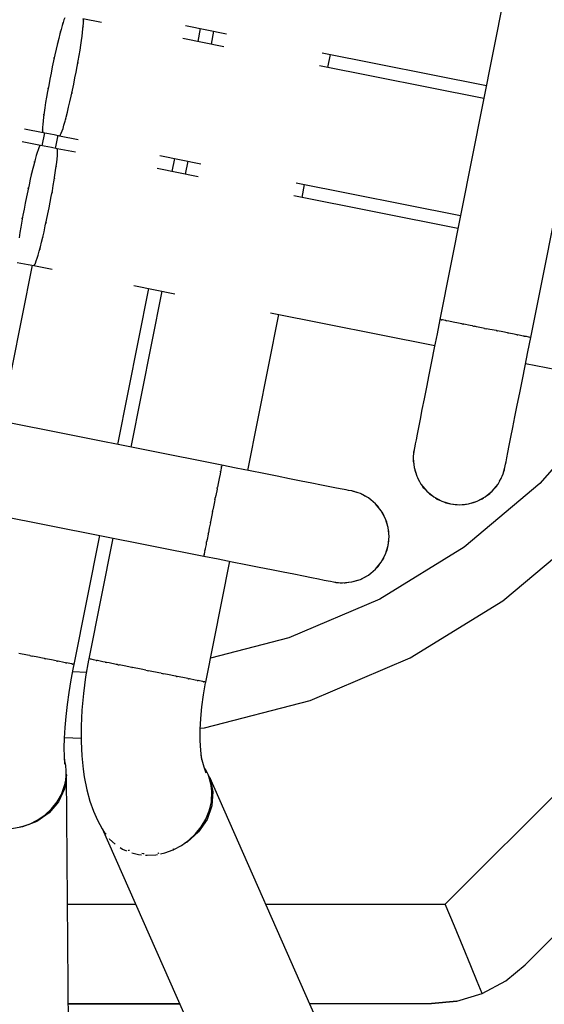
# Model space of a CAD drawing. Units: millimetres. Extents: x -13663 to 14635, y -13825 to 13503.
# Drawn here: x -2547 to -2468, y -6696 to -6547 of the extents above; entities that cross this region are included whole.
import ezdxf

# ---------------------------------------------------------------- set-up
doc = ezdxf.new("R2010")
doc.units = ezdxf.units.MM
doc.layers.add('STREFA', color=1, linetype='Continuous')
doc.layers.add('WIDOK', color=7, linetype='Continuous')
doc.styles.get("Standard").update_dxf_attribs({"font": 'arial.ttf'})
doc.dimstyles.new('Kopia ISO-25', dxfattribs={"dimtxt": 500, "dimasz": 200, "dimexe": 1.25, "dimexo": 0.625, "dimgap": 100, "dimtad": 1, "dimdec": 1, "dimlfac": 0.001, "dimtxsty": 'Standard', "dimblk": 'ARCHTICK', "dimcen": 2.5, "dimadec": 0, "dimazin": 0, "dimtfac": 1, "dimtdec": 0, "dimtmove": 0, "dimatfit": 3, "dimfxl": 1, "dimtfillclr": 256, "dimarcsym": 0})

# ---------------------------------------------------------------- blocks, each defined once
blk = doc.blocks.new('_ARCHTICK')
at = {"color": 0, "linetype": 'ByBlock', "lineweight": -2}
blk.add_solid([(0.39775, 0.30936), (0.30936, 0.39775), (-0.30936, -0.39775), (-0.39775, -0.30936)], dxfattribs=at)
blk = doc.blocks.new('*D9')
at = {"layer": 'Defpoints', "color": 0}
for p in [(-788.23, 5860.32), (-12517.37, -13745.81), (-2538.48, -13745.81)]:
    blk.add_point(p, dxfattribs=at)
at = {"layer": 'STREFA', "color": 0, "lineweight": -2}
for p, q in [((-788.86, 5860.32), (-12518.62, 5860.32)), ((-12517.37, 5860.32), (-12517.37, -13745.81)), ((-2539.11, -13745.81), (-12518.62, -13745.81))]:
    blk.add_line(p, q, dxfattribs=at)
at = {"layer": 'STREFA', "color": 0, "lineweight": -2, "xscale": 200, "yscale": 200, "zscale": 200}
for p, rotation in [((-12517.37, 5860.32), 90), ((-12517.37, -13745.81), 270)]:
    blk.add_blockref('_ARCHTICK', p, dxfattribs=dict(at, rotation=rotation))
at = {"layer": 'STREFA', "color": 0, "insert": (-12917.85, -3942.75), "char_height": 500, "attachment_point": 5, "rotation": 90}
blk.add_mtext('19,6 m', dxfattribs=at)

msp = doc.modelspace()

# ---------------------------------------------------------------- linework, layer by layer
at = {"layer": 'STREFA'}
msp.add_arc((-2538.35, -6545.81, 47.38), 7200, 112.453131, 67.544774, dxfattribs=at)
at = {"layer": 'WIDOK'}
for p, q in [((-2469.73, -6523.78, 0), (-2483.39, -6592.43, 0)), ((-2469.66, -6595.16, 0), (-2456, -6526.51, 0)), ((-2540.44, -6548.09, 0), (-2540.6, -6548.66, 0)), ((-2540.29, -6547.6, 0), (-2540.44, -6548.09, 0)), ((-2540.32, -6547.72, 0), (-2540.31, -6547.67, 0)), ((-2540.31, -6547.67, 0), (-2540.3, -6547.66, 0)), ((-2540.15, -6547.2, 0), (-2540.29, -6547.6, 0)), ((-2540.03, -6546.89, 0), (-2540.15, -6547.2, 0)), ((-2534.5, -6547.6, 0), (-2537.3, -6547.04, 0)), ((-2537.29, -6548.59, 0), (-2537.24, -6548.13, 0)), ((-2537.23, -6547.23, 0), (-2537.26, -6547.09, 0)), ((-2537.26, -6548.25, 0), (-2537.26, -6548.28, 0)), ((-2537.26, -6548.28, 0), (-2537.26, -6548.33, 0)), ((-2537.24, -6548.13, 0), (-2537.22, -6547.75, 0)), ((-2537.21, -6547.45, 0), (-2537.23, -6547.23, 0)), ((-2537.22, -6547.36, 0), (-2537.22, -6547.37, 0)), ((-2537.22, -6547.37, 0), (-2537.22, -6547.4, 0)), ((-2537.22, -6547.75, 0), (-2537.21, -6547.45, 0)), ((-2521.79, -6548.09, 0), (-2515.6, -6549.32, 0)), ((-2540.77, -6549.31, 0), (-2540.95, -6550.02, 0)), ((-2540.6, -6548.66, 0), (-2540.77, -6549.31, 0)), ((-2540.72, -6549.12, 0), (-2540.7, -6549.05, 0)), ((-2540.7, -6549.05, 0), (-2540.69, -6548.99, 0)), ((-2537.51, -6550.35, 0), (-2537.42, -6549.7, 0)), ((-2537.42, -6549.7, 0), (-2537.34, -6549.11, 0)), ((-2537.42, -6549.71, 0), (-2537.42, -6549.71, 0)), ((-2537.42, -6549.71, 0), (-2537.42, -6549.71, 0)), ((-2537.34, -6549.11, 0), (-2537.29, -6548.59, 0)), ((-2519.91, -6550.5, 0), (-2519.52, -6548.54, 0)), ((-2517.56, -6548.93, 0), (-2517.95, -6550.89, 0)), ((-2541.14, -6550.8, 0), (-2541.33, -6551.63, 0)), ((-2541.17, -6550.9, 0), (-2541.16, -6550.86, 0)), ((-2541.16, -6550.86, 0), (-2541.15, -6550.85, 0)), ((-2540.95, -6550.02, 0), (-2541.14, -6550.8, 0)), ((-2537.73, -6551.8, 0), (-2537.62, -6551.05, 0)), ((-2537.62, -6551.05, 0), (-2537.51, -6550.35, 0)), ((-2515.99, -6551.28, 0), (-2522.18, -6550.05, 0)), ((-2541.53, -6552.5, 0), (-2541.73, -6553.4, 0)), ((-2541.33, -6551.63, 0), (-2541.53, -6552.5, 0)), ((-2538.01, -6553.41, 0), (-2537.87, -6552.59, 0)), ((-2537.87, -6552.59, 0), (-2537.73, -6551.8, 0)), ((-2537.69, -6551.55, 0), (-2537.7, -6551.61, 0)), ((-2537.68, -6551.49, 0), (-2537.69, -6551.55, 0)), ((-2501.16, -6552.19, 0), (-2476.37, -6557.12, 0)), ((-2500.3, -6554.4, 0), (-2499.91, -6552.44, 0)), ((-2541.73, -6553.4, 0), (-2541.92, -6554.33, 0)), ((-2541.65, -6553.07, 0), (-2541.64, -6552.98, 0)), ((-2541.64, -6552.98, 0), (-2541.62, -6552.89, 0)), ((-2538.33, -6555.11, 0), (-2538.16, -6554.26, 0)), ((-2538.16, -6554.26, 0), (-2538.01, -6553.41, 0)), ((-2538.06, -6553.69, 0), (-2538.08, -6553.78, 0)), ((-2538.05, -6553.63, 0), (-2538.06, -6553.69, 0)), ((-2476.76, -6559.09, 0), (-2501.55, -6554.15, 0)), ((-2542.11, -6555.26, 0), (-2542.29, -6556.19, 0)), ((-2541.92, -6554.33, 0), (-2542.11, -6555.26, 0)), ((-2538.5, -6555.98, 0), (-2538.33, -6555.11, 0)), ((-2542.46, -6557.11, 0), (-2542.63, -6558.01, 0)), ((-2542.29, -6556.19, 0), (-2542.46, -6557.11, 0)), ((-2538.88, -6557.82, 0), (-2538.68, -6556.91, 0)), ((-2538.68, -6556.91, 0), (-2538.5, -6555.98, 0)), ((-2542.63, -6558.01, 0), (-2542.78, -6558.88, 0)), ((-2542.56, -6557.64, 0), (-2542.54, -6557.55, 0)), ((-2542.54, -6557.55, 0), (-2542.53, -6557.46, 0)), ((-2539.26, -6559.57, 0), (-2539.07, -6558.71, 0)), ((-2539.07, -6558.71, 0), (-2538.88, -6557.82, 0)), ((-2538.97, -6558.26, 0), (-2538.99, -6558.35, 0)), ((-2538.95, -6558.17, 0), (-2538.97, -6558.26, 0)), ((-2542.92, -6559.71, 0), (-2543.04, -6560.49, 0)), ((-2542.78, -6558.88, 0), (-2542.92, -6559.71, 0)), ((-2542.91, -6559.69, 0), (-2542.91, -6559.68, 0)), ((-2542.91, -6559.7, 0), (-2542.91, -6559.69, 0)), ((-2539.45, -6560.39, 0), (-2539.26, -6559.57, 0)), ((-2543.14, -6561.22, 0), (-2543.23, -6561.88, 0)), ((-2543.19, -6561.54, 0), (-2543.18, -6561.46, 0)), ((-2543.19, -6561.6, 0), (-2543.19, -6561.54, 0)), ((-2543.04, -6560.49, 0), (-2543.14, -6561.22, 0)), ((-2539.82, -6561.88, 0), (-2539.64, -6561.16, 0)), ((-2539.64, -6561.16, 0), (-2539.45, -6560.39, 0)), ((-2539.45, -6560.37, 0), (-2539.45, -6560.38, 0)), ((-2539.45, -6560.38, 0), (-2539.45, -6560.38, 0)), ((-2543.35, -6562.99, 0), (-2543.38, -6563.41, 0)), ((-2543.3, -6562.47, 0), (-2543.35, -6562.99, 0)), ((-2543.35, -6562.96, 0), (-2543.35, -6562.95, 0)), ((-2543.35, -6562.97, 0), (-2543.35, -6562.96, 0)), ((-2543.23, -6561.88, 0), (-2543.3, -6562.47, 0)), ((-2540.3, -6563.59, 0), (-2540.15, -6563.09, 0)), ((-2540.15, -6563.09, 0), (-2539.99, -6562.52, 0)), ((-2539.99, -6562.52, 0), (-2539.82, -6561.88, 0)), ((-2539.9, -6562.19, 0), (-2539.92, -6562.25, 0)), ((-2539.88, -6562.12, 0), (-2539.9, -6562.19, 0)), ((-2546.1, -6563.64, 0), (-2543.3, -6564.2, 0)), ((-2543.43, -6566.22, 0), (-2543.04, -6564.25, 0)), ((-2543.38, -6563.41, 0), (-2543.39, -6563.75, 0)), ((-2543.39, -6563.75, 0), (-2543.38, -6564, 0)), ((-2543.39, -6563.87, 0), (-2543.39, -6563.84, 0)), ((-2543.39, -6563.89, 0), (-2543.39, -6563.87, 0)), ((-2543.38, -6564, 0), (-2543.35, -6564.15, 0)), ((-2543.35, -6564.15, 0), (-2543.3, -6564.2, 0)), ((-2543.3, -6564.2, 0), (-2543.31, -6564.2, 0)), ((-2543.3, -6564.2, 0), (-2543.3, -6564.2, 0)), ((-2543.3, -6564.2, 0), (-2541.65, -6564.52, 0)), ((-2541.65, -6564.52, 0), (-2540.82, -6564.7, 0)), ((-2541.08, -6564.64, 0), (-2541.47, -6566.61, 0)), ((-2540.82, -6564.7, 0), (-2540.75, -6564.66, 0)), ((-2540.81, -6564.69, 0), (-2540.81, -6564.7, 0)), ((-2540.81, -6564.69, 0), (-2540.81, -6564.7, 0)), ((-2540.81, -6564.7, 0), (-2538.02, -6565.25, 0)), ((-2540.75, -6564.66, 0), (-2540.66, -6564.54, 0)), ((-2540.66, -6564.54, 0), (-2540.56, -6564.31, 0)), ((-2540.61, -6564.42, 0), (-2540.62, -6564.44, 0)), ((-2540.6, -6564.39, 0), (-2540.61, -6564.42, 0)), ((-2540.56, -6564.31, 0), (-2540.44, -6563.99, 0)), ((-2540.44, -6563.99, 0), (-2540.3, -6563.59, 0)), ((-2540.29, -6563.56, 0), (-2540.3, -6563.57, 0)), ((-2540.3, -6563.57, 0), (-2540.3, -6563.57, 0)), ((-2543.69, -6566.16, 0), (-2546.49, -6565.61, 0)), ((-2543.75, -6566.18, 0), (-2543.83, -6566.3, 0)), ((-2543.68, -6566.17, 0), (-2543.75, -6566.18, 0)), ((-2543.7, -6566.17, 0), (-2543.69, -6566.16, 0)), ((-2543.69, -6566.17, 0), (-2543.69, -6566.16, 0)), ((-2542.04, -6566.5, 0), (-2543.68, -6566.17, 0)), ((-2544.19, -6567.22, 0), (-2544.34, -6567.71, 0)), ((-2544.22, -6567.33, 0), (-2544.21, -6567.29, 0)), ((-2544.21, -6567.29, 0), (-2544.21, -6567.27, 0)), ((-2544.05, -6566.82, 0), (-2544.19, -6567.22, 0)), ((-2543.93, -6566.51, 0), (-2544.05, -6566.82, 0)), ((-2543.83, -6566.3, 0), (-2543.93, -6566.51, 0)), ((-2543.91, -6566.46, 0), (-2543.9, -6566.43, 0)), ((-2543.9, -6566.43, 0), (-2543.89, -6566.42, 0)), ((-2541.2, -6566.66, 0), (-2542.04, -6566.5, 0)), ((-2541.2, -6566.66, 0), (-2541.2, -6566.66, 0)), ((-2538.41, -6567.21, 0), (-2541.2, -6566.66, 0)), ((-2541.2, -6566.66, 0), (-2541.2, -6566.66, 0)), ((-2541.16, -6566.71, 0), (-2541.2, -6566.66, 0)), ((-2541.13, -6566.85, 0), (-2541.16, -6566.71, 0)), ((-2541.15, -6567.75, 0), (-2541.12, -6567.37, 0)), ((-2541.12, -6567.07, 0), (-2541.13, -6566.85, 0)), ((-2541.12, -6566.98, 0), (-2541.12, -6566.99, 0)), ((-2541.12, -6566.99, 0), (-2541.12, -6567.01, 0)), ((-2541.12, -6567.37, 0), (-2541.12, -6567.07, 0)), ((-2544.67, -6568.93, 0), (-2544.85, -6569.64, 0)), ((-2544.5, -6568.28, 0), (-2544.67, -6568.93, 0)), ((-2544.62, -6568.73, 0), (-2544.61, -6568.67, 0)), ((-2544.61, -6568.67, 0), (-2544.59, -6568.61, 0)), ((-2544.34, -6567.71, 0), (-2544.5, -6568.28, 0)), ((-2541.32, -6569.32, 0), (-2541.25, -6568.73, 0)), ((-2541.25, -6568.73, 0), (-2541.19, -6568.2, 0)), ((-2541.19, -6568.2, 0), (-2541.15, -6567.75, 0)), ((-2541.16, -6567.87, 0), (-2541.16, -6567.9, 0)), ((-2541.16, -6567.9, 0), (-2541.16, -6567.95, 0)), ((-2525.69, -6567.71, 0), (-2519.5, -6568.94, 0)), ((-2523.81, -6570.12, 0), (-2523.42, -6568.16, 0)), ((-2521.46, -6568.55, 0), (-2521.85, -6570.51, 0)), ((-2545.04, -6570.42, 0), (-2545.24, -6571.24, 0)), ((-2545.07, -6570.52, 0), (-2545.06, -6570.48, 0)), ((-2545.06, -6570.48, 0), (-2545.05, -6570.46, 0)), ((-2544.85, -6569.64, 0), (-2545.04, -6570.42, 0)), ((-2541.52, -6570.67, 0), (-2541.41, -6569.97, 0)), ((-2541.41, -6569.97, 0), (-2541.32, -6569.32, 0)), ((-2541.32, -6569.32, 0), (-2541.32, -6569.33, 0)), ((-2541.32, -6569.32, 0), (-2541.32, -6569.32, 0)), ((-2519.89, -6570.9, 0), (-2526.08, -6569.67, 0)), ((-2545.43, -6572.11, 0), (-2545.63, -6573.02, 0)), ((-2545.24, -6571.24, 0), (-2545.43, -6572.11, 0)), ((-2541.77, -6572.21, 0), (-2541.64, -6571.42, 0)), ((-2541.64, -6571.42, 0), (-2541.52, -6570.67, 0)), ((-2541.6, -6571.17, 0), (-2541.61, -6571.23, 0)), ((-2541.59, -6571.1, 0), (-2541.6, -6571.17, 0)), ((-2505.07, -6571.81, 0), (-2480.27, -6576.74, 0)), ((-2504.2, -6574.02, 0), (-2503.81, -6572.06, 0)), ((-2545.63, -6573.02, 0), (-2545.82, -6573.94, 0)), ((-2545.56, -6572.69, 0), (-2545.54, -6572.6, 0)), ((-2545.54, -6572.6, 0), (-2545.52, -6572.51, 0)), ((-2542.07, -6573.87, 0), (-2541.91, -6573.03, 0)), ((-2541.96, -6573.31, 0), (-2541.98, -6573.39, 0)), ((-2541.95, -6573.25, 0), (-2541.96, -6573.31, 0)), ((-2541.91, -6573.03, 0), (-2541.77, -6572.21, 0)), ((-2546.01, -6574.88, 0), (-2546.19, -6575.81, 0)), ((-2545.82, -6573.94, 0), (-2546.01, -6574.88, 0)), ((-2542.4, -6575.6, 0), (-2542.23, -6574.73, 0)), ((-2542.23, -6574.73, 0), (-2542.07, -6573.87, 0)), ((-2480.66, -6578.7, 0), (-2505.46, -6573.77, 0)), ((-2546.19, -6575.81, 0), (-2546.37, -6576.72, 0)), ((-2542.78, -6577.44, 0), (-2542.59, -6576.52, 0)), ((-2542.59, -6576.52, 0), (-2542.4, -6575.6, 0)), ((-2546.53, -6577.62, 0), (-2546.68, -6578.49, 0)), ((-2546.37, -6576.72, 0), (-2546.53, -6577.62, 0)), ((-2546.46, -6577.25, 0), (-2546.45, -6577.17, 0)), ((-2546.45, -6577.17, 0), (-2546.43, -6577.07, 0)), ((-2542.97, -6578.33, 0), (-2542.78, -6577.44, 0)), ((-2542.87, -6577.88, 0), (-2542.89, -6577.96, 0)), ((-2542.85, -6577.79, 0), (-2542.87, -6577.88, 0)), ((-2546.82, -6579.33, 0), (-2546.94, -6580.11, 0)), ((-2546.68, -6578.49, 0), (-2546.82, -6579.33, 0)), ((-2546.81, -6579.31, 0), (-2546.81, -6579.29, 0)), ((-2546.81, -6579.31, 0), (-2546.81, -6579.31, 0)), ((-2543.35, -6580.01, 0), (-2543.16, -6579.19, 0)), ((-2543.16, -6579.19, 0), (-2542.97, -6578.33, 0)), ((-2543.72, -6581.49, 0), (-2543.54, -6580.78, 0)), ((-2543.54, -6580.78, 0), (-2543.35, -6580.01, 0)), ((-2543.35, -6579.99, 0), (-2543.35, -6580, 0)), ((-2543.35, -6580, 0), (-2543.35, -6580, 0)), ((-2544.06, -6582.71, 0), (-2543.89, -6582.14, 0)), ((-2543.89, -6582.14, 0), (-2543.72, -6581.49, 0)), ((-2543.8, -6581.81, 0), (-2543.82, -6581.86, 0)), ((-2543.79, -6581.73, 0), (-2543.8, -6581.81, 0)), ((-2547.2, -6583.82, 0), (-2545.55, -6584.14, 0)), ((-2544.56, -6584.15, 0), (-2544.46, -6583.93, 0)), ((-2544.5, -6584.01, 0), (-2544.51, -6584.04, 0)), ((-2544.46, -6583.93, 0), (-2544.34, -6583.61, 0)), ((-2544.34, -6583.61, 0), (-2544.2, -6583.2, 0)), ((-2544.2, -6583.2, 0), (-2544.06, -6582.71, 0)), ((-2544.2, -6583.17, 0), (-2544.2, -6583.19, 0)), ((-2544.2, -6583.19, 0), (-2544.2, -6583.19, 0)), ((-2544.98, -6584.26, 0), (-2549.66, -6607.8, 0)), ((-2545.55, -6584.14, 0), (-2544.72, -6584.31, 0)), ((-2544.72, -6584.31, 0), (-2544.65, -6584.28, 0)), ((-2544.72, -6584.31, 0), (-2541.92, -6584.87, 0)), ((-2544.71, -6584.31, 0), (-2544.72, -6584.31, 0)), ((-2544.72, -6584.31, 0), (-2544.72, -6584.31, 0)), ((-2544.65, -6584.28, 0), (-2544.56, -6584.15, 0)), ((-2544.51, -6584.04, 0), (-2544.52, -6584.05, 0)), ((-2532.01, -6611.31, 0), (-2527.33, -6587.77, 0)), ((-2525.36, -6588.16, 0), (-2530.05, -6611.7, 0)), ((-2529.59, -6587.32, 0), (-2523.4, -6588.55, 0)), ((-2508.97, -6591.42, 0), (-2484.16, -6596.36, 0)), ((-2512.39, -6615.22, 0), (-2507.71, -6591.67, 0)), ((-2483.38, -6592.43, 0), (-2483.81, -6594.59, 0)), ((-2483.39, -6592.43, 0), (-2483.38, -6592.43, 0)), ((-2483.26, -6592.46, 0), (-2483.38, -6592.43, 0)), ((-2483.17, -6592.48, 0), (-2483.26, -6592.46, 0)), ((-2483.17, -6592.48, 0), (-2483.16, -6592.48, 0)), ((-2483.16, -6592.48, 0), (-2483.1, -6592.49, 0)), ((-2482.99, -6592.51, 0), (-2483.1, -6592.49, 0)), ((-2482.57, -6592.59, 0), (-2482.99, -6592.51, 0)), ((-2482.5, -6592.61, 0), (-2482.57, -6592.59, 0)), ((-2482.5, -6592.61, 0), (-2482.47, -6592.62, 0)), ((-2482.47, -6592.62, 0), (-2482.39, -6592.63, 0)), ((-2482.03, -6592.7, 0), (-2482.39, -6592.63, 0)), ((-2481.39, -6592.83, 0), (-2482.03, -6592.7, 0)), ((-2481.39, -6592.83, 0), (-2481.38, -6592.83, 0)), ((-2481.37, -6592.83, 0), (-2481.38, -6592.83, 0)), ((-2481.38, -6592.83, 0), (-2481.38, -6592.83, 0)), ((-2480.6, -6592.99, 0), (-2481.37, -6592.83, 0)), ((-2480.07, -6593.09, 0), (-2480.6, -6592.99, 0)), ((-2480.07, -6593.09, 0), (-2479.96, -6593.12, 0)), ((-2479.96, -6593.12, 0), (-2479.88, -6593.13, 0)), ((-2479.75, -6593.16, 0), (-2479.88, -6593.13, 0)), ((-2478.82, -6593.34, 0), (-2479.75, -6593.16, 0)), ((-2478.44, -6593.42, 0), (-2478.82, -6593.34, 0)), ((-2478.44, -6593.42, 0), (-2478.3, -6593.44, 0)), ((-2478.3, -6593.44, 0), (-2478.17, -6593.47, 0)), ((-2477.85, -6593.53, 0), (-2478.17, -6593.47, 0)), ((-2476.84, -6593.73, 0), (-2477.85, -6593.53, 0)), ((-2476.63, -6593.78, 0), (-2476.84, -6593.73, 0)), ((-2476.63, -6593.78, 0), (-2476.53, -6593.8, 0)), ((-2476.53, -6593.8, 0), (-2476.37, -6593.83, 0)), ((-2475.83, -6593.94, 0), (-2476.37, -6593.83, 0)), ((-2474.84, -6594.13, 0), (-2475.83, -6593.94, 0)), ((-2474.78, -6594.14, 0), (-2474.84, -6594.13, 0)), ((-2474.78, -6594.14, 0), (-2474.75, -6594.15, 0)), ((-2474.75, -6594.15, 0), (-2474.67, -6594.17, 0)), ((-2473.88, -6594.32, 0), (-2474.67, -6594.17, 0)), ((-2473.2, -6594.46, 0), (-2473.88, -6594.32, 0)), ((-2483.81, -6594.59, 0), (-2484.23, -6596.72, 0)), ((-2473.2, -6594.46, 0), (-2473.09, -6594.48, 0)), ((-2473.09, -6594.48, 0), (-2473.06, -6594.49, 0)), ((-2472.98, -6594.5, 0), (-2473.06, -6594.49, 0)), ((-2472.15, -6594.67, 0), (-2472.98, -6594.5, 0)), ((-2471.79, -6594.74, 0), (-2472.15, -6594.67, 0)), ((-2471.79, -6594.74, 0), (-2471.67, -6594.76, 0)), ((-2471.67, -6594.76, 0), (-2471.6, -6594.78, 0)), ((-2471.42, -6594.81, 0), (-2471.6, -6594.78, 0)), ((-2470.8, -6594.94, 0), (-2471.42, -6594.81, 0)), ((-2470.66, -6594.97, 0), (-2470.8, -6594.94, 0)), ((-2470.66, -6594.97, 0), (-2470.58, -6594.98, 0)), ((-2470.58, -6594.98, 0), (-2470.52, -6594.99, 0)), ((-2470.31, -6595.03, 0), (-2470.52, -6594.99, 0)), ((-2469.95, -6595.11, 0), (-2470.31, -6595.03, 0)), ((-2470.1, -6597.32, 0), (-2469.66, -6595.16, 0)), ((-2469.92, -6595.11, 0), (-2469.95, -6595.11, 0)), ((-2469.92, -6595.11, 0), (-2469.89, -6595.12, 0)), ((-2469.89, -6595.12, 0), (-2469.88, -6595.12, 0)), ((-2469.73, -6595.15, 0), (-2469.88, -6595.12, 0)), ((-2469.66, -6595.16, 0), (-2469.73, -6595.15, 0)), ((-2469.66, -6595.16, 0), (-2469.66, -6595.16, 0)), ((-2484.23, -6596.72, 0), (-2484.65, -6598.79, 0)), ((-2470.52, -6599.44, 0), (-2470.1, -6597.32, 0)), ((-2484.65, -6598.79, 0), (-2485.04, -6600.78, 0)), ((-2470.93, -6601.52, 0), (-2470.52, -6599.44, 0)), ((-2470.45, -6599.08, 0), (-2450.08, -6603.14, 0)), ((-2516.32, -6614.43, 0), (-2584.97, -6600.78, 0)), ((-2485.04, -6600.78, 0), (-2485.42, -6602.67, 0)), ((-2471.33, -6603.51, 0), (-2470.93, -6601.52, 0)), ((-2485.42, -6602.67, 0), (-2485.77, -6604.43, 0)), ((-2485.77, -6604.43, 0), (-2486.09, -6606.04, 0)), ((-2471.71, -6605.4, 0), (-2471.33, -6603.51, 0)), ((-2486.09, -6606.04, 0), (-2486.37, -6607.48, 0)), ((-2472.06, -6607.16, 0), (-2471.71, -6605.4, 0)), ((-2458.45, -6605.95, 0), (-2468.31, -6617.18, 0)), ((-2486.37, -6607.48, 0), (-2486.62, -6608.73, 0)), ((-2472.38, -6608.77, 0), (-2472.06, -6607.16, 0)), ((-2486.62, -6608.73, 0), (-2486.83, -6609.77, 0)), ((-2472.66, -6610.21, 0), (-2472.38, -6608.77, 0)), ((-2486.99, -6610.6, 0), (-2487.11, -6611.2, 0)), ((-2486.83, -6609.77, 0), (-2486.99, -6610.6, 0)), ((-2472.91, -6611.46, 0), (-2472.66, -6610.21, 0)), ((-2487.29, -6612.05, 0), (-2487.4, -6613.05, 0)), ((-2487.31, -6612.24, 0), (-2487.35, -6612.4, 0)), ((-2487.18, -6611.56, 0), (-2487.29, -6612.05, 0)), ((-2487.11, -6611.2, 0), (-2487.18, -6611.56, 0)), ((-2473.12, -6612.5, 0), (-2472.91, -6611.46, 0)), ((-2487.4, -6613.05, 0), (-2487.43, -6613.41, 0)), ((-2487.43, -6613.41, 0), (-2487.29, -6614.78, 0)), ((-2487.41, -6613.62, 0), (-2487.42, -6613.81, 0)), ((-2487.35, -6612.4, 0), (-2487.37, -6612.79, 0)), ((-2473.4, -6613.92, 0), (-2473.28, -6613.33, 0)), ((-2473.28, -6613.33, 0), (-2473.12, -6612.5, 0)), ((-2587.7, -6614.51, 0), (-2519.05, -6628.16, 0)), ((-2516.48, -6615.25, 0), (-2516.49, -6615.32, 0)), ((-2516.4, -6614.84, 0), (-2516.48, -6615.25, 0)), ((-2516.37, -6614.72, 0), (-2516.4, -6614.84, 0)), ((-2516.37, -6614.72, 0), (-2516.36, -6614.67, 0)), ((-2516.34, -6614.57, 0), (-2516.36, -6614.65, 0)), ((-2516.36, -6614.67, 0), (-2516.36, -6614.65, 0)), ((-2516.32, -6614.44, 0), (-2516.34, -6614.57, 0)), ((-2516.32, -6614.44, 0), (-2516.32, -6614.43, 0)), ((-2514.16, -6614.87, 0), (-2516.32, -6614.44, 0)), ((-2512.04, -6615.29, 0), (-2514.16, -6614.87, 0)), ((-2487.42, -6613.81, 0), (-2487.34, -6614.27, 0)), ((-2487.29, -6614.78, 0), (-2486.89, -6616.09, 0)), ((-2487.23, -6615, 0), (-2487.19, -6615.21, 0)), ((-2487.19, -6615.21, 0), (-2487.04, -6615.63, 0)), ((-2473.85, -6615.74, 0), (-2473.56, -6614.78, 0)), ((-2473.77, -6615.5, 0), (-2473.64, -6615.13, 0)), ((-2473.64, -6615.13, 0), (-2473.62, -6614.96, 0)), ((-2473.56, -6614.78, 0), (-2473.47, -6614.28, 0)), ((-2473.47, -6614.28, 0), (-2473.4, -6613.92, 0)), ((-2516.72, -6616.45, 0), (-2516.87, -6617.22, 0)), ((-2516.72, -6616.44, 0), (-2516.71, -6616.43, 0)), ((-2516.72, -6616.45, 0), (-2516.72, -6616.44, 0)), ((-2516.72, -6616.45, 0), (-2516.72, -6616.45, 0)), ((-2516.59, -6615.79, 0), (-2516.71, -6616.43, 0)), ((-2516.52, -6615.44, 0), (-2516.59, -6615.79, 0)), ((-2516.52, -6615.44, 0), (-2516.5, -6615.35, 0)), ((-2516.5, -6615.35, 0), (-2516.49, -6615.32, 0)), ((-2509.96, -6615.71, 0), (-2512.04, -6615.29, 0)), ((-2507.97, -6616.1, 0), (-2509.96, -6615.71, 0)), ((-2506.08, -6616.48, 0), (-2507.97, -6616.1, 0)), ((-2504.32, -6616.83, 0), (-2506.08, -6616.48, 0)), ((-2486.89, -6616.09, 0), (-2486.25, -6617.3, 0)), ((-2486.78, -6616.31, 0), (-2486.69, -6616.54, 0)), ((-2486.69, -6616.54, 0), (-2486.47, -6616.89, 0)), ((-2474.61, -6617.3, 0), (-2473.96, -6616.09, 0)), ((-2474.37, -6616.85, 0), (-2474.12, -6616.46, 0)), ((-2474.12, -6616.46, 0), (-2474.06, -6616.27, 0)), ((-2473.96, -6616.09, 0), (-2473.85, -6615.74, 0)), ((-2517.04, -6618.08, 0), (-2517.22, -6619, 0)), ((-2517.01, -6617.94, 0), (-2517.04, -6618.08, 0)), ((-2517.01, -6617.94, 0), (-2517, -6617.86, 0)), ((-2517, -6617.86, 0), (-2516.98, -6617.75, 0)), ((-2516.87, -6617.22, 0), (-2516.98, -6617.75, 0)), ((-2502.71, -6617.15, 0), (-2504.32, -6616.83, 0)), ((-2501.27, -6617.43, 0), (-2502.71, -6617.15, 0)), ((-2500.02, -6617.68, 0), (-2501.27, -6617.43, 0)), ((-2498.98, -6617.89, 0), (-2500.02, -6617.68, 0)), ((-2498.15, -6618.05, 0), (-2498.98, -6617.89, 0)), ((-2497.56, -6618.17, 0), (-2498.15, -6618.05, 0)), ((-2497.19, -6618.25, 0), (-2497.56, -6618.17, 0)), ((-2486.25, -6617.3, 0), (-2485.38, -6618.36, 0)), ((-2486.07, -6617.51, 0), (-2485.94, -6617.73, 0)), ((-2485.94, -6617.73, 0), (-2485.65, -6618.02, 0)), ((-2468.31, -6617.18, 0), (-2479.73, -6626.83, 0)), ((-2475.48, -6618.36, 0), (-2474.61, -6617.3, 0)), ((-2475.17, -6617.99, 0), (-2474.86, -6617.66, 0)), ((-2474.86, -6617.66, 0), (-2474.75, -6617.48, 0)), ((-2517.35, -6619.66, 0), (-2517.42, -6619.98, 0)), ((-2517.35, -6619.66, 0), (-2517.33, -6619.52, 0)), ((-2517.33, -6619.52, 0), (-2517.3, -6619.38, 0)), ((-2517.22, -6619, 0), (-2517.3, -6619.38, 0)), ((-2496.7, -6618.33, 0), (-2497.19, -6618.25, 0)), ((-2495.74, -6618.62, 0), (-2496.7, -6618.33, 0)), ((-2496.35, -6618.41, 0), (-2496.52, -6618.39, 0)), ((-2495.98, -6618.55, 0), (-2496.35, -6618.41, 0)), ((-2495.39, -6618.73, 0), (-2495.74, -6618.62, 0)), ((-2494.18, -6619.38, 0), (-2495.39, -6618.73, 0)), ((-2495.02, -6618.9, 0), (-2495.21, -6618.83, 0)), ((-2494.63, -6619.14, 0), (-2495.02, -6618.9, 0)), ((-2493.12, -6620.25, 0), (-2494.18, -6619.38, 0)), ((-2493.82, -6619.64, 0), (-2494, -6619.52, 0)), ((-2493.49, -6619.94, 0), (-2493.82, -6619.64, 0)), ((-2485.38, -6618.36, 0), (-2484.32, -6619.23, 0)), ((-2485.15, -6618.55, 0), (-2484.95, -6618.75, 0)), ((-2484.95, -6618.75, 0), (-2484.64, -6618.97, 0)), ((-2484.32, -6619.23, 0), (-2483.11, -6619.88, 0)), ((-2484.03, -6619.38, 0), (-2483.79, -6619.56, 0)), ((-2483.79, -6619.56, 0), (-2483.45, -6619.7, 0)), ((-2477.75, -6619.88, 0), (-2476.54, -6619.23, 0)), ((-2477.36, -6619.67, 0), (-2476.99, -6619.51, 0)), ((-2476.99, -6619.51, 0), (-2476.78, -6619.36, 0)), ((-2476.54, -6619.23, 0), (-2475.48, -6618.36, 0)), ((-2476.18, -6618.94, 0), (-2475.83, -6618.7, 0)), ((-2475.83, -6618.7, 0), (-2475.67, -6618.52, 0)), ((-2517.62, -6620.98, 0), (-2517.66, -6621.2, 0)), ((-2517.42, -6619.98, 0), (-2517.62, -6620.98, 0)), ((-2492.25, -6621.31, 0), (-2493.12, -6620.25, 0)), ((-2492.78, -6620.61, 0), (-2492.96, -6620.44, 0)), ((-2492.54, -6620.95, 0), (-2492.78, -6620.61, 0)), ((-2483.11, -6619.88, 0), (-2481.79, -6620.28, 0)), ((-2482.78, -6619.98, 0), (-2482.48, -6620.11, 0)), ((-2482.48, -6620.11, 0), (-2481.79, -6620.28, 0)), ((-2481.79, -6620.28, 0), (-2481.09, -6620.38, 0)), ((-2481.79, -6620.28, 0), (-2480.43, -6620.41, 0)), ((-2481.09, -6620.38, 0), (-2480.77, -6620.38, 0)), ((-2480.43, -6620.41, 0), (-2479.06, -6620.28, 0)), ((-2480.04, -6620.38, 0), (-2479.67, -6620.37, 0)), ((-2479.67, -6620.37, 0), (-2479.38, -6620.31, 0)), ((-2479.06, -6620.28, 0), (-2477.75, -6619.88, 0)), ((-2478.67, -6620.16, 0), (-2478.29, -6620.08, 0)), ((-2478.29, -6620.08, 0), (-2478.03, -6619.97, 0)), ((-2517.82, -6621.99, 0), (-2518.02, -6622.99, 0)), ((-2517.71, -6621.45, 0), (-2517.82, -6621.99, 0)), ((-2517.71, -6621.45, 0), (-2517.68, -6621.3, 0)), ((-2517.68, -6621.3, 0), (-2517.66, -6621.2, 0)), ((-2491.6, -6622.52, 0), (-2492.25, -6621.31, 0)), ((-2491.97, -6621.76, 0), (-2492.12, -6621.55, 0)), ((-2491.8, -6622.13, 0), (-2491.97, -6621.76, 0)), ((-2491.2, -6623.83, 0), (-2491.6, -6622.52, 0)), ((-2482.58, -6680.7, 0), (-2423.52, -6621.64, 0)), ((-2518.21, -6623.94, 0), (-2518.34, -6624.63, 0)), ((-2518.05, -6623.15, 0), (-2518.21, -6623.94, 0)), ((-2518.05, -6623.15, 0), (-2518.03, -6623.07, 0)), ((-2518.02, -6622.99, 0), (-2518.03, -6623.04, 0)), ((-2518.03, -6623.07, 0), (-2518.03, -6623.04, 0)), ((-2491.4, -6623.06, 0), (-2491.51, -6622.8, 0)), ((-2491.32, -6623.44, 0), (-2491.4, -6623.06, 0)), ((-2491.07, -6625.2, 0), (-2491.2, -6623.83, 0)), ((-2491.11, -6624.45, 0), (-2491.17, -6624.15, 0)), ((-2538.61, -6644.51, 0), (-2534.74, -6625.04, 0)), ((-2532.78, -6625.43, 0), (-2536.41, -6643.68, 0)), ((-2518.39, -6624.85, 0), (-2518.55, -6625.67, 0)), ((-2518.37, -6624.77, 0), (-2518.39, -6624.85, 0)), ((-2518.37, -6624.77, 0), (-2518.36, -6624.73, 0)), ((-2518.36, -6624.73, 0), (-2518.34, -6624.63, 0)), ((-2491.2, -6626.56, 0), (-2491.07, -6625.2, 0)), ((-2491.1, -6624.81, 0), (-2491.11, -6624.45, 0)), ((-2491.1, -6625.86, 0), (-2491.1, -6625.54, 0)), ((-2473.86, -6634.93, 0), (-2461.3, -6624.32, 0)), ((-2518.82, -6627.02, 0), (-2518.85, -6627.17, 0)), ((-2518.7, -6626.4, 0), (-2518.82, -6627.02, 0)), ((-2518.66, -6626.22, 0), (-2518.7, -6626.4, 0)), ((-2518.66, -6626.22, 0), (-2518.65, -6626.15, 0)), ((-2518.65, -6626.15, 0), (-2518.62, -6626.03, 0)), ((-2518.55, -6625.67, 0), (-2518.62, -6626.03, 0)), ((-2479.73, -6626.83, 0), (-2492.45, -6634.66, 0)), ((-2491.6, -6627.88, 0), (-2491.2, -6626.56, 0)), ((-2491.37, -6627.25, 0), (-2491.2, -6626.56, 0)), ((-2491.2, -6626.56, 0), (-2491.1, -6625.86, 0)), ((-2519.03, -6628.09, 0), (-2519.05, -6628.16, 0)), ((-2519.05, -6628.16, 0), (-2516.89, -6628.58, 0)), ((-2519.05, -6628.16, 0), (-2519.05, -6628.16, 0)), ((-2519, -6627.95, 0), (-2519.03, -6628.09, 0)), ((-2518.99, -6627.87, 0), (-2519, -6627.9, 0)), ((-2519, -6627.93, 0), (-2519, -6627.9, 0)), ((-2519, -6627.95, 0), (-2519, -6627.93, 0)), ((-2518.92, -6627.51, 0), (-2518.99, -6627.87, 0)), ((-2518.88, -6627.3, 0), (-2518.92, -6627.51, 0)), ((-2518.88, -6627.3, 0), (-2518.86, -6627.24, 0)), ((-2518.86, -6627.24, 0), (-2518.85, -6627.17, 0)), ((-2516.89, -6628.58, 0), (-2514.76, -6629, 0)), ((-2492.25, -6629.09, 0), (-2491.6, -6627.88, 0)), ((-2492.09, -6628.81, 0), (-2491.92, -6628.56, 0)), ((-2491.92, -6628.56, 0), (-2491.78, -6628.22, 0)), ((-2491.5, -6627.55, 0), (-2491.37, -6627.25, 0)), ((-2518.75, -6647.19, 0), (-2515.12, -6628.93, 0)), ((-2514.76, -6629, 0), (-2512.69, -6629.42, 0)), ((-2512.69, -6629.42, 0), (-2510.7, -6629.81, 0)), ((-2510.7, -6629.81, 0), (-2508.81, -6630.19, 0)), ((-2493.12, -6630.15, 0), (-2492.25, -6629.09, 0)), ((-2492.93, -6629.92, 0), (-2492.73, -6629.72, 0)), ((-2492.73, -6629.72, 0), (-2492.51, -6629.41, 0)), ((-2508.81, -6630.19, 0), (-2507.05, -6630.54, 0)), ((-2507.05, -6630.54, 0), (-2505.44, -6630.86, 0)), ((-2505.44, -6630.86, 0), (-2504, -6631.15, 0)), ((-2504, -6631.15, 0), (-2502.75, -6631.39, 0)), ((-2502.75, -6631.39, 0), (-2501.71, -6631.6, 0)), ((-2495.39, -6631.67, 0), (-2494.18, -6631.02, 0)), ((-2495.17, -6631.55, 0), (-2494.94, -6631.46, 0)), ((-2494.94, -6631.46, 0), (-2494.58, -6631.24, 0)), ((-2494.18, -6631.02, 0), (-2493.12, -6630.15, 0)), ((-2493.97, -6630.85, 0), (-2493.75, -6630.71, 0)), ((-2493.75, -6630.71, 0), (-2493.45, -6630.43, 0)), ((-2501.71, -6631.6, 0), (-2500.88, -6631.77, 0)), ((-2500.88, -6631.77, 0), (-2500.28, -6631.88, 0)), ((-2500.28, -6631.88, 0), (-2499.92, -6631.96, 0)), ((-2499.92, -6631.96, 0), (-2499.43, -6632.06, 0)), ((-2499.43, -6632.06, 0), (-2498.43, -6632.17, 0)), ((-2499.24, -6632.08, 0), (-2499.08, -6632.12, 0)), ((-2499.08, -6632.12, 0), (-2498.69, -6632.14, 0)), ((-2498.43, -6632.17, 0), (-2498.07, -6632.2, 0)), ((-2498.07, -6632.2, 0), (-2496.7, -6632.06, 0)), ((-2497.86, -6632.18, 0), (-2497.67, -6632.19, 0)), ((-2497.67, -6632.19, 0), (-2497.21, -6632.11, 0)), ((-2496.7, -6632.06, 0), (-2495.39, -6631.67, 0)), ((-2496.48, -6632, 0), (-2496.27, -6631.96, 0)), ((-2496.27, -6631.96, 0), (-2495.85, -6631.81, 0)), ((-2470.51, -6689.84, 0), (-2413.22, -6632.55, 0)), ((-2492.45, -6634.66, 0), (-2506.21, -6640.51, 0)), ((-2487.86, -6643.54, 0), (-2473.86, -6634.93, 0)), ((-2506.21, -6640.51, 0), (-2518.03, -6643.56, 0)), ((-2545.66, -6643.11, 0), (-2546.99, -6642.85, 0)), ((-2545.32, -6643.18, 0), (-2545.66, -6643.11, 0)), ((-2545.32, -6643.18, 0), (-2545.16, -6643.21, 0)), ((-2545.16, -6643.21, 0), (-2544.96, -6643.25, 0)), ((-2544.37, -6643.37, 0), (-2544.96, -6643.25, 0)), ((-2543.15, -6643.61, 0), (-2544.37, -6643.37, 0)), ((-2543.08, -6643.63, 0), (-2543.15, -6643.61, 0)), ((-2543.08, -6643.63, 0), (-2543.03, -6643.64, 0)), ((-2543.03, -6643.64, 0), (-2542.92, -6643.66, 0)), ((-2542.04, -6643.83, 0), (-2542.92, -6643.66, 0)), ((-2541.34, -6643.97, 0), (-2542.04, -6643.83, 0)), ((-2541.34, -6643.97, 0), (-2541.2, -6644, 0)), ((-2541.2, -6644, 0), (-2541.15, -6644.01, 0)), ((-2541.04, -6644.03, 0), (-2541.15, -6644.01, 0)), ((-2540.19, -6644.2, 0), (-2541.04, -6644.03, 0)), ((-2539.92, -6644.25, 0), (-2540.19, -6644.2, 0)), ((-2539.92, -6644.25, 0), (-2539.8, -6644.28, 0)), ((-2539.8, -6644.28, 0), (-2539.73, -6644.29, 0)), ((-2539.51, -6644.33, 0), (-2539.73, -6644.29, 0)), ((-2539.02, -6644.43, 0), (-2539.51, -6644.33, 0)), ((-2539.06, -6646.86, 0), (-2538.71, -6644.96, 0)), ((-2538.96, -6644.44, 0), (-2539.02, -6644.43, 0)), ((-2538.96, -6644.44, 0), (-2538.91, -6644.45, 0)), ((-2538.91, -6644.45, 0), (-2538.89, -6644.46, 0)), ((-2538.71, -6644.49, 0), (-2538.89, -6644.46, 0)), ((-2538.61, -6644.51, 0), (-2538.71, -6644.49, 0)), ((-2538.71, -6644.96, 0), (-2538.61, -6644.51, 0)), ((-2538.61, -6644.51, 0), (-2538.61, -6644.51, 0)), ((-2536.44, -6643.86, 0), (-2536.89, -6646.4, 0)), ((-2536.39, -6643.68, 0), (-2536.44, -6643.86, 0)), ((-2536.41, -6643.68, 0), (-2536.38, -6643.68, 0)), ((-2536.36, -6643.68, 0), (-2536.38, -6643.68, 0)), ((-2536.13, -6643.73, 0), (-2536.36, -6643.68, 0)), ((-2536.11, -6643.73, 0), (-2536.13, -6643.73, 0)), ((-2536.11, -6643.73, 0), (-2536.11, -6643.73, 0)), ((-2536.11, -6643.73, 0), (-2536.07, -6643.74, 0)), ((-2535.7, -6643.82, 0), (-2536.07, -6643.74, 0)), ((-2535.3, -6643.9, 0), (-2535.7, -6643.82, 0)), ((-2535.3, -6643.9, 0), (-2535.22, -6643.91, 0)), ((-2535.22, -6643.91, 0), (-2535.17, -6643.92, 0)), ((-2535.08, -6643.94, 0), (-2535.17, -6643.92, 0)), ((-2534.29, -6644.1, 0), (-2535.08, -6643.94, 0)), ((-2533.94, -6644.17, 0), (-2534.29, -6644.1, 0)), ((-2533.94, -6644.17, 0), (-2533.82, -6644.19, 0)), ((-2533.82, -6644.19, 0), (-2533.67, -6644.22, 0)), ((-2533.35, -6644.28, 0), (-2533.67, -6644.22, 0)), ((-2532.27, -6644.5, 0), (-2533.35, -6644.28, 0)), ((-2532.08, -6644.54, 0), (-2532.27, -6644.5, 0)), ((-2532.08, -6644.54, 0), (-2531.99, -6644.55, 0)), ((-2531.99, -6644.55, 0), (-2531.81, -6644.59, 0)), ((-2531.08, -6644.73, 0), (-2531.81, -6644.59, 0)), ((-2529.92, -6644.96, 0), (-2531.08, -6644.73, 0)), ((-2529.92, -6644.96, 0), (-2529.86, -6644.98, 0)), ((-2502.99, -6649.98, 0), (-2487.86, -6643.54, 0)), ((-2536.77, -6645.72, 0), (-2538.83, -6645.62, 0)), ((-2536.89, -6646.4, 0), (-2537.22, -6648.92, 0)), ((-2529.86, -6644.98, 0), (-2529.85, -6644.98, 0)), ((-2529.81, -6644.99, 0), (-2529.85, -6644.98, 0)), ((-2528.49, -6645.25, 0), (-2529.81, -6644.99, 0)), ((-2527.79, -6645.39, 0), (-2528.49, -6645.25, 0)), ((-2527.79, -6645.39, 0), (-2527.58, -6645.43, 0)), ((-2527.58, -6645.43, 0), (-2527.44, -6645.46, 0)), ((-2527.15, -6645.52, 0), (-2527.44, -6645.46, 0)), ((-2525.82, -6645.78, 0), (-2527.15, -6645.52, 0)), ((-2525.46, -6645.85, 0), (-2525.82, -6645.78, 0)), ((-2525.46, -6645.85, 0), (-2525.29, -6645.89, 0)), ((-2525.29, -6645.89, 0), (-2525.1, -6645.92, 0)), ((-2524.54, -6646.04, 0), (-2525.1, -6645.92, 0)), ((-2523.32, -6646.28, 0), (-2524.54, -6646.04, 0)), ((-2523.22, -6646.3, 0), (-2523.32, -6646.28, 0)), ((-2523.22, -6646.3, 0), (-2523.17, -6646.31, 0)), ((-2523.17, -6646.31, 0), (-2523.04, -6646.33, 0)), ((-2522.19, -6646.5, 0), (-2523.04, -6646.33, 0)), ((-2539.36, -6648.74, 0), (-2539.06, -6646.86, 0)), ((-2521.47, -6646.65, 0), (-2522.19, -6646.5, 0)), ((-2521.47, -6646.65, 0), (-2521.34, -6646.67, 0)), ((-2521.34, -6646.67, 0), (-2521.29, -6646.68, 0)), ((-2521.2, -6646.7, 0), (-2521.29, -6646.68, 0)), ((-2520.35, -6646.87, 0), (-2521.2, -6646.7, 0)), ((-2520.06, -6646.93, 0), (-2520.35, -6646.87, 0)), ((-2520.06, -6646.93, 0), (-2519.94, -6646.95, 0)), ((-2519.94, -6646.95, 0), (-2519.87, -6646.96, 0)), ((-2519.67, -6647.01, 0), (-2519.87, -6646.96, 0)), ((-2519.16, -6647.1, 0), (-2519.67, -6647.01, 0)), ((-2519.1, -6647.12, 0), (-2519.16, -6647.1, 0)), ((-2519.1, -6647.12, 0), (-2519.05, -6647.13, 0)), ((-2519.1, -6649.11, 0), (-2518.78, -6647.31, 0)), ((-2519.05, -6647.13, 0), (-2519.03, -6647.13, 0)), ((-2518.86, -6647.16, 0), (-2519.03, -6647.13, 0)), ((-2518.75, -6647.19, 0), (-2518.86, -6647.16, 0)), ((-2518.78, -6647.31, 0), (-2518.75, -6647.19, 0)), ((-2518.75, -6647.19, 0), (-2518.75, -6647.19, 0)), ((-2539.62, -6650.57, 0), (-2539.36, -6648.74, 0)), ((-2537.22, -6648.92, 0), (-2537.45, -6651.41, 0)), ((-2519.34, -6650.89, 0), (-2519.1, -6649.11, 0)), ((-2539.82, -6652.35, 0), (-2539.62, -6650.57, 0)), ((-2519.5, -6652.65, 0), (-2519.34, -6650.89, 0)), ((-2518.91, -6654.08, 0), (-2502.99, -6649.98, 0)), ((-2539.97, -6654.04, 0), (-2539.82, -6652.35, 0)), ((-2537.45, -6651.41, 0), (-2537.57, -6653.81, 0)), ((-2537.57, -6653.81, 0), (-2537.57, -6656.12, 0)), ((-2519.58, -6654.35, 0), (-2519.5, -6652.65, 0)), ((-2540.07, -6655.62, 0), (-2539.97, -6654.04, 0)), ((-2519.58, -6655.97, 0), (-2519.58, -6654.35, 0)), ((-2519.57, -6654.15, 0), (-2518.91, -6654.08, 0)), ((-2540.11, -6657.09, 0), (-2540.07, -6655.62, 0)), ((-2540.07, -6655.55, 0), (-2537.57, -6655.66, 0)), ((-2537.57, -6656.12, 0), (-2537.46, -6658.3, 0)), ((-2519.5, -6657.51, 0), (-2519.58, -6655.97, 0)), ((-2540.09, -6658.41, 0), (-2540.11, -6657.09, 0)), ((-2537.46, -6658.3, 0), (-2537.24, -6660.31, 0)), ((-2519.34, -6658.93, 0), (-2519.5, -6657.51, 0)), ((-2519.29, -6658.96, 0), (-2519.42, -6658.21, 0)), ((-2540.02, -6659.58, 0), (-2540.09, -6658.41, 0)), ((-2540.02, -6659.08, 0), (-2540.09, -6658.51, 0)), ((-2539.89, -6659.77, 0), (-2540.02, -6659.08, 0)), ((-2539.81, -6660.59, 0), (-2539.89, -6659.77, 0)), ((-2519, -6660.01, 0), (-2519.29, -6658.96, 0)), ((-2539.77, -6661.19, 0), (-2540.07, -6663.28, 0)), ((-2539.82, -6661.33, 0), (-2539.81, -6660.59, 0)), ((-2539.77, -6661.19, 0), (-2539.82, -6660.86, 0)), ((-2534.62, -7315.79, 0), (-2539.77, -6661.19, 0)), ((-2537.24, -6660.31, 0), (-2537.08, -6661.46, 0)), ((-2518.86, -6660.22, 0), (-2519.03, -6659.91, 0)), ((-2518.66, -6660.91, 0), (-2519, -6660.01, 0)), ((-2518.73, -6660.41, 0), (-2518.86, -6660.22, 0)), ((-2518.38, -6661.14, 0), (-2518.73, -6660.41, 0)), ((-2518.11, -6661.91, 0), (-2518.38, -6661.14, 0)), ((-2518.1, -6661.69, 0), (-2518.33, -6661.28, 0)), ((-2540.1, -6662.92, 0), (-2540.05, -6662.76, 0)), ((-2540.05, -6662.76, 0), (-2540.02, -6662.62, 0)), ((-2540.02, -6662.62, 0), (-2539.98, -6662.44, 0)), ((-2539.98, -6662.44, 0), (-2539.89, -6661.96, 0)), ((-2539.89, -6661.96, 0), (-2539.82, -6661.33, 0)), ((-2537.08, -6661.46, 0), (-2536.72, -6663.42, 0)), ((-2517.91, -6662.77, 0), (-2518.11, -6661.91, 0)), ((-2518.1, -6661.69, 0), (-2517.65, -6663.73, 0)), ((-2229.13, -7314.6, 0), (-2518.1, -6661.69, 0)), ((-2517.82, -6663.66, 0), (-2517.91, -6662.77, 0)), ((-2541.19, -6665.26, 0), (-2540.55, -6664.12, 0)), ((-2540.07, -6663.28, 0), (-2540.97, -6665.24, 0)), ((-2540.55, -6664.12, 0), (-2540.1, -6662.92, 0)), ((-2536.72, -6663.42, 0), (-2536.25, -6665.16, 0)), ((-2517.9, -6665.24, 0), (-2517.82, -6663.66, 0)), ((-2517.65, -6663.73, 0), (-2517.81, -6665.86, 0)), ((-2540.97, -6665.24, 0), (-2542.39, -6666.92, 0)), ((-2542.02, -6666.3, 0), (-2541.19, -6665.26, 0)), ((-2536.25, -6665.16, 0), (-2535.67, -6666.66, 0)), ((-2518.09, -6666.13, 0), (-2517.9, -6665.24, 0)), ((-2542.39, -6666.92, 0), (-2544.25, -6668.21, 0)), ((-2544.12, -6667.99, 0), (-2543, -6667.22, 0)), ((-2543, -6667.22, 0), (-2542.02, -6666.3, 0)), ((-2535.67, -6666.66, 0), (-2535.1, -6668.01, 0)), ((-2518.74, -6667.86, 0), (-2518.23, -6666.63, 0)), ((-2517.81, -6665.86, 0), (-2518.55, -6667.92, 0)), ((-2518.23, -6666.63, 0), (-2518.13, -6666.28, 0)), ((-2518.13, -6666.28, 0), (-2518.09, -6666.13, 0)), ((-2546.67, -6669.05, 0), (-2545.36, -6668.61, 0)), ((-2544.25, -6668.21, 0), (-2546.42, -6669.03, 0)), ((-2545.36, -6668.61, 0), (-2544.12, -6667.99, 0)), ((-2535.1, -6668.01, 0), (-2534.38, -6669.33, 0)), ((-2518.55, -6667.92, 0), (-2519.84, -6669.79, 0)), ((-2519.43, -6669.03, 0), (-2518.74, -6667.86, 0)), ((-2548.03, -6669.3, 0), (-2546.67, -6669.05, 0)), ((-2546.42, -6669.03, 0), (-2546.84, -6669.08, 0)), ((-2534.4, -6669.29, 0), (-2245.87, -7321.2, 0)), ((-2534.38, -6669.33, 0), (-2534.01, -6669.91, 0)), ((-2534.01, -6669.91, 0), (-2533.9, -6670.05, 0)), ((-2533.83, -6670.1, 0), (-2533.88, -6670, 0)), ((-2533.77, -6670.15, 0), (-2533.83, -6670.1, 0)), ((-2519.84, -6669.79, 0), (-2521.57, -6671.32, 0)), ((-2521.3, -6671.05, 0), (-2520.29, -6670.1, 0)), ((-2520.29, -6670.1, 0), (-2519.43, -6669.03, 0)), ((-2533.34, -6670.78, 0), (-2533.26, -6670.88, 0)), ((-2533.26, -6670.88, 0), (-2532.43, -6671.64, 0)), ((-2522.42, -6671.86, 0), (-2521.3, -6671.05, 0)), ((-2521.57, -6671.32, 0), (-2521.98, -6671.54, 0)), ((-2531.67, -6672.16, 0), (-2531.31, -6672.39, 0)), ((-2531.31, -6672.39, 0), (-2530.72, -6672.65, 0)), ((-2530.39, -6672.58, 0), (-2530.47, -6672.54, 0)), ((-2530.24, -6672.61, 0), (-2530.39, -6672.58, 0)), ((-2529.89, -6672.96, 0), (-2528.9, -6673.2, 0)), ((-2528.9, -6673.2, 0), (-2528.46, -6673.24, 0)), ((-2528.21, -6673.08, 0), (-2528.42, -6673.03, 0)), ((-2528.06, -6673.08, 0), (-2528.21, -6673.08, 0)), ((-2526.26, -6673.24, 0), (-2526.03, -6673.19, 0)), ((-2525.91, -6673.03, 0), (-2525.97, -6673.03, 0)), ((-2525.81, -6673, 0), (-2525.91, -6673.03, 0)), ((-2525.57, -6673.1, 0), (-2524.94, -6672.97, 0)), ((-2524.94, -6672.97, 0), (-2523.65, -6672.5, 0)), ((-2523.64, -6672.43, 0), (-2523.7, -6672.44, 0)), ((-2523.65, -6672.5, 0), (-2523.63, -6672.49, 0)), ((-2523.56, -6672.39, 0), (-2523.64, -6672.43, 0)), ((-2523.57, -6672.46, 0), (-2522.42, -6671.86, 0)), ((-2527.84, -6673.3, 0), (-2527.6, -6673.32, 0)), ((-2527.6, -6673.32, 0), (-2526.26, -6673.24, 0)), ((-2539.61, -6680.7, 0), (-2529.35, -6680.7, 0)), ((-2509.69, -6680.7, 0), (-2482.58, -6680.7, 0)), ((-2481.2, -6684.02, 0), (-2482.58, -6680.7, 0)), ((-2479.89, -6687.18, 0), (-2481.2, -6684.02, 0)), ((-2478.72, -6690.01, 0), (-2479.89, -6687.18, 0)), ((-2477.74, -6692.38, 0), (-2478.72, -6690.01, 0)), ((-2473.45, -6692.27, 0), (-2470.51, -6689.84, 0)), ((-2477, -6694.18, 0), (-2477.74, -6692.38, 0)), ((-2477, -6694.18, 0), (-2473.45, -6692.27, 0)), ((-2484.65, -6695.7, 0), (-2480.85, -6695.33, 0)), ((-2480.85, -6695.33, 0), (-2484.65, -6695.7, 0)), ((-2480.85, -6695.33, 0), (-2477, -6694.18, 0)), ((-2480.85, -6695.33, 0), (-2480.85, -6695.33, 0)), ((-2539.5, -6695.7, 0), (-2522.71, -6695.7, 0)), ((-2539.5, -6695.7, 0), (-2522.71, -6695.7, 0)), ((-2538.35, -6695.81, 0), (-2539.5, -6695.81, 0)), ((-2525.07, -6695.81, 0), (-2538.35, -6695.81, 0)), ((-2522.66, -6695.81, 0), (-2525.07, -6695.81, 0)), ((-2503.05, -6695.7, 0), (-2484.65, -6695.7, 0)), ((-2503.05, -6695.7, 0), (-2484.65, -6695.7, 0))]:
    msp.add_line(p, q, dxfattribs=at)

# ---------------------------------------------------------------- dimensions: what is measured, and where the dimension line sits
at = {"layer": 'STREFA'}
dim = msp.add_linear_dim(base=(-12517.37, -13745.81), p1=(-788.23, 5860.32), p2=(-2538.48, -13745.81, 47.38), angle=90, dimstyle='Kopia ISO-25', override={"dimpost": ' m'}, dxfattribs=at)
dim.commit()
dim.dimension.update_dxf_attribs({"geometry": '*D9', "text_midpoint": (-12917.85, -3942.75)})

doc.saveas('drawing.dxf')
